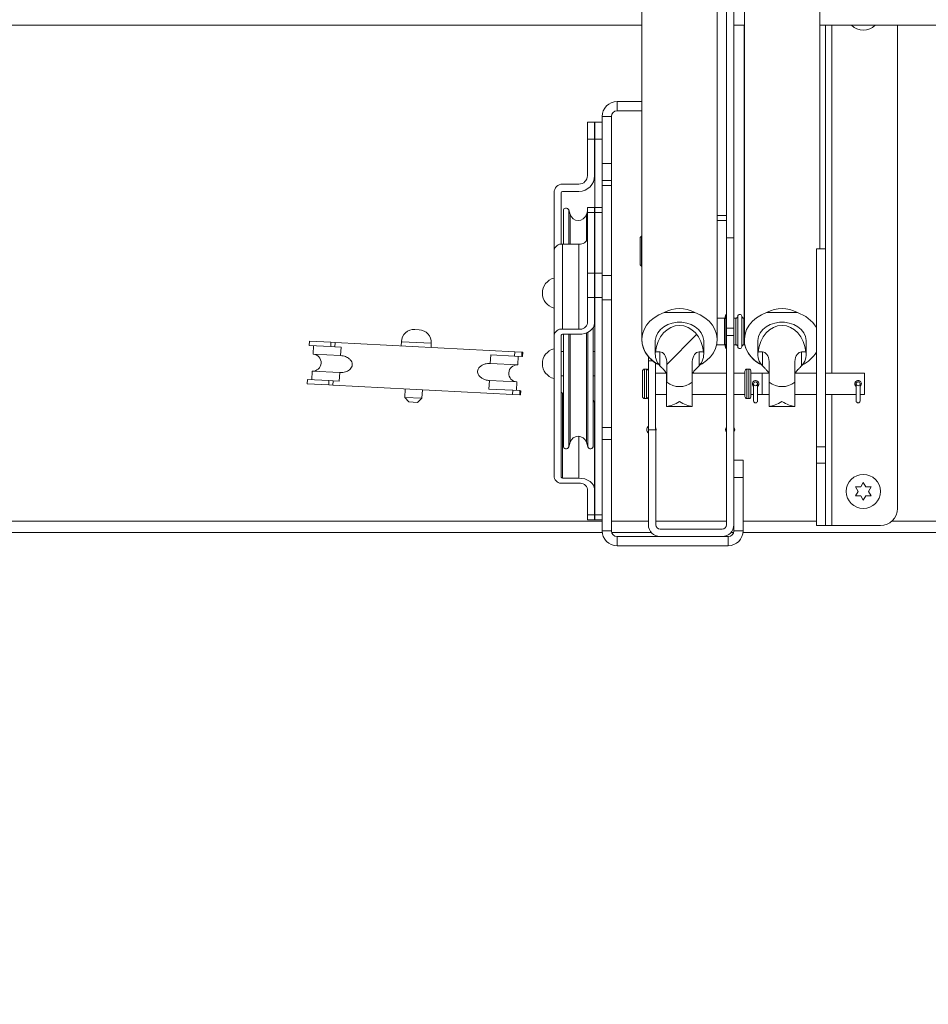
# Model space of a CAD drawing. Units: inches. Extents: x 5 to 433, y -46 to 336.
# Drawn here: x 113 to 126, y 155 to 170 of the extents above; entities that cross this region are included whole.
import ezdxf

# ---------------------------------------------------------------- set-up
doc = ezdxf.new("R2010")
doc.units = ezdxf.units.IN
doc.header["$MEASUREMENT"] = 0
doc.layers.add('FORMAT', color=7, linetype='Continuous')
doc.styles.add('SLDTEXTSTYLE0', font='TXT', dxfattribs={"width": 0.605})
doc.dimstyles.new('SLDDIMSTYLE2', dxfattribs={"dimtxt": 3.235677, "dimasz": 3.235677, "dimexe": 0, "dimexo": 0.0625, "dimgap": 0.808919, "dimtad": 0, "dimdec": 0, "dimrnd": 1e-09, "dimzin": 12, "dimdsep": 46, "dimtxsty": 'SLDTEXTSTYLE0', "dimsah": 1, "dimcen": 0.09, "dimadec": 0, "dimazin": 3, "dimtfac": 1, "dimtdec": 0, "dimtofl": 0, "dimtmove": 0, "dimatfit": 3, "dimfxl": 1, "dimfrac": 2, "dimtolj": 1, "dimtzin": 12, "dimarcsym": 0})

# ---------------------------------------------------------------- blocks, each defined once
blk = doc.blocks.new('_D_4')
at = {"layer": 'FORMAT', "color": 7, "ltscale": 40}
for p, q in [((74.881, 158.449), (74.881, 139.568)), ((170.881, 158.449), (170.881, 139.568)), ((74.881, 143.568), (117.77, 143.568)), ((170.881, 143.568), (127.992, 143.568))]:
    blk.add_line(p, q, dxfattribs=at)
for points in [[(74.881, 143.568), (78.117, 143.071), (78.117, 144.066)], [(170.881, 143.568), (167.646, 144.066), (167.646, 143.071)]]:
    blk.add_solid(points, dxfattribs=at)
at = {"layer": 'FORMAT', "color": 7, "ltscale": 40, "insert": (126.52, 145.381, 0.759), "char_height": 3.333, "attachment_point": 1, "style": 'SLDTEXTSTYLE0'}
blk.add_mtext('"', dxfattribs=at)

msp = doc.modelspace()

# ---------------------------------------------------------------- hatches: boundary and pattern name
at = {"linetype": 'Continuous', "lineweight": 0, "ltscale": 40}
h = msp.add_hatch(dxfattribs=at)
h.set_pattern_fill('ANSI31', scale=40, style=0)
h.paths.add_polyline_path([(123.3022686, 166.5987799), (123.3022686, 173.2270716), (123.1938686, 173.2270716), (123.1938686, 166.5987799)], flags=0)
h = msp.add_hatch(dxfattribs=at)
h.set_pattern_fill('ANSI31', scale=40, style=0)
h.paths.add_polyline_path([(124.6408686, 166.4385206), (124.5088686, 166.4385206), (124.5088686, 163.5375699), (124.6408686, 163.5375699)], flags=0)
h = msp.add_hatch(dxfattribs=at)
h.set_pattern_fill('ANSI31', scale=40, style=0)
edge = h.paths.add_edge_path(flags=0)
edge.add_line((122.2818376, 165.5034252), (122.7313995, 165.5034252))
edge.add_ellipse((122.5066186, 164.867767), major_axis=(0, -0.6961817), ratio=0.7917202091, start_angle=155.93223581, end_angle=204.06776419)
h = msp.add_hatch(dxfattribs=at)
h.set_pattern_fill('ANSI31', scale=40, style=0)
edge = h.paths.add_edge_path(flags=0)
edge.add_line((123.7818376, 165.5034252), (124.2313995, 165.5034252))
edge.add_ellipse((124.0066186, 164.867767), major_axis=(0, -0.6961817), ratio=0.7917202091, start_angle=155.93223581, end_angle=204.06776419)
h = msp.add_hatch(dxfattribs=at)
h.set_pattern_fill('ANSI31', scale=40, style=0)
edge = h.paths.add_edge_path(flags=0)
edge.add_line((122.7929931, 164.929571), (122.8575544, 164.929571))
edge.add_ellipse((122.5066186, 164.867767), major_axis=(0, 0.4475454), ratio=0.7917202091, start_angle=277.93766363, end_angle=442.06233637)
edge.add_line((122.1556827, 164.929571), (122.220244, 164.929571))
edge.add_ellipse((122.220244, 164.7658738), major_axis=(0, -0.1636972), ratio=0.6108838764, start_angle=98.60411172, end_angle=180, ccw=False)
edge.add_line((122.3191186, 164.7903639), (122.3191186, 164.4880167))
edge.add_ellipse((122.5066186, 164.867767), major_axis=(0, 0.4475454), ratio=0.7917202091, start_angle=148.05083287, end_angle=211.94916713)
edge.add_line((122.6941186, 164.4880167), (122.6941186, 164.7903639))
edge.add_ellipse((122.7929931, 164.7658738), major_axis=(0, -0.1636972), ratio=0.6108838764, start_angle=180, end_angle=261.39588828, ccw=False)
h = msp.add_hatch(dxfattribs=at)
h.set_pattern_fill('ANSI31', scale=40, style=0)
edge = h.paths.add_edge_path(flags=0)
edge.add_line((124.2929931, 164.929571), (124.3575544, 164.929571))
edge.add_ellipse((124.0066186, 164.867767), major_axis=(0, 0.4475454), ratio=0.7917202091, start_angle=277.93766363, end_angle=442.06233637)
edge.add_line((123.6556827, 164.929571), (123.720244, 164.929571))
edge.add_ellipse((123.720244, 164.7658738), major_axis=(0, -0.1636972), ratio=0.6108838764, start_angle=98.60411172, end_angle=180, ccw=False)
edge.add_line((123.8191186, 164.7903639), (123.8191186, 164.4880167))
edge.add_ellipse((124.0066186, 164.867767), major_axis=(0, 0.4475454), ratio=0.7917202091, start_angle=148.05083287, end_angle=211.94916713)
edge.add_line((124.1941186, 164.4880167), (124.1941186, 164.7903639))
edge.add_ellipse((124.2929931, 164.7658738), major_axis=(0, -0.1636972), ratio=0.6108838764, start_angle=180, end_angle=261.39588828, ccw=False)
h = msp.add_hatch(dxfattribs=at)
h.set_pattern_fill('ANSI31', scale=40, style=0)
edge = h.paths.add_edge_path(flags=0)
edge.add_line((122.1603686, 163.7899716), (122.0519686, 163.7899716))
edge.add_line((122.0519686, 163.7899716), (122.0519686, 162.3984716))
edge.add_arc((122.2233686, 162.3984716), 0.1714, 180, 270)
edge.add_line((122.2233686, 162.2270716), (123.1308686, 162.2270716))
edge.add_arc((123.1308686, 162.3984716), 0.1714, 270, 360)
edge.add_line((123.3022686, 162.3984716), (123.3022686, 165.1680547))
edge.add_line((123.3022686, 165.1680547), (123.1938686, 165.1680547))
edge.add_line((123.1938686, 165.1680547), (123.1938686, 162.3984716))
edge.add_arc((123.1308686, 162.3984716), 0.063, 270, 360, ccw=False)
edge.add_line((123.1308686, 162.3354716), (122.2233686, 162.3354716))
edge.add_arc((122.2233686, 162.3984716), 0.063, 180, 270, ccw=False)
edge.add_line((122.1603686, 162.3984716), (122.1603686, 163.7899716))
h = msp.add_hatch(dxfattribs=at)
h.set_pattern_fill('ANSI32', scale=40, style=0)
edge = h.paths.add_edge_path(flags=0)
edge.add_line((120.0944572, 164.8664558), (120.0977282, 164.9288701))
edge.add_line((120.0977282, 164.9288701), (117.4689045, 165.0666409))
edge.add_line((117.4689045, 165.0666409), (117.4656335, 165.0042266))
edge.add_line((117.4656335, 165.0042266), (117.5539914, 164.9995959))
edge.add_line((117.5539914, 164.9995959), (117.5474494, 164.8747673))
edge.add_spline(control_points=[(117.5474494, 164.8747673), (117.5482994, 164.8747227), (117.5491491, 164.8746735), (117.5499986, 164.8746197), (117.5741339, 164.8730909), (117.5983297, 164.8678062), (117.6208424, 164.8589728), (117.6401844, 164.8513836), (117.6587832, 164.8409818), (117.6747652, 164.8277047), (117.6856725, 164.8186434), (117.6955725, 164.8080273), (117.7032369, 164.796097), (117.7091745, 164.7868548), (117.7138649, 164.7765998), (117.7165371, 164.7659447), (117.7192272, 164.7552182), (117.7198788, 164.7437551), (117.7182708, 164.732814), (117.7168836, 164.7233749), (117.713818, 164.7140796), (117.7095139, 164.7055651), (117.7041633, 164.6949803), (117.6967988, 164.6853025), (117.6884093, 164.6769189), (117.6733481, 164.6618683), (117.6545096, 164.6503094), (117.634876, 164.6420705), (117.6119836, 164.6324642), (117.5870822, 164.6269334), (117.5623096, 164.625302), (117.5530148, 164.6246899), (117.5436676, 164.6246224), (117.5343654, 164.6251099)], knot_values=[0.0157769158, 0.0157769158, 0.0157769158, 0.0157769158, 0.0158408161, 0.0158408161, 0.0158408161, 0.0176765976, 0.0176765976, 0.0176765976, 0.0192526006, 0.0192526006, 0.0192526006, 0.0203242287, 0.0203242287, 0.0203242287, 0.0211535259, 0.0211535259, 0.0211535259, 0.0219920187, 0.0219920187, 0.0219920187, 0.0227110035, 0.0227110035, 0.0227110035, 0.0236062542, 0.0236062542, 0.0236062542, 0.0252287225, 0.0252287225, 0.0252287225, 0.0271172961, 0.0271172961, 0.0271172961, 0.0278222632, 0.0278222632, 0.0278222632, 0.0278222632], weights=[1, 1, 1, 1, 1, 1, 1, 1, 1, 1, 1, 1, 1, 1, 1, 1, 1, 1, 1, 1, 1, 1, 1, 1, 1, 1, 1, 1, 1, 1, 1, 1, 1, 1], degree=3, periodic=0)
edge.add_line((117.5343654, 164.6251099), (117.5278234, 164.5002812))
edge.add_line((117.5278234, 164.5002812), (117.4394655, 164.5049118))
edge.add_line((117.4394655, 164.5049118), (117.4361945, 164.4424975))
edge.add_line((117.4361945, 164.4424975), (120.0650183, 164.3047267))
edge.add_line((120.0650183, 164.3047267), (120.0682893, 164.367141))
edge.add_line((120.0682893, 164.367141), (119.7178256, 164.385508))
edge.add_line((119.7178256, 164.385508), (119.7243676, 164.5103367))
edge.add_spline(control_points=[(119.7243676, 164.5103367), (119.7154573, 164.5108037), (119.7065597, 164.5117814), (119.6977591, 164.5132516), (119.6723466, 164.5174969), (119.6471951, 164.5259386), (119.6247135, 164.5385239), (119.6095447, 164.5470155), (119.5952471, 164.5576029), (119.5833271, 164.5702564), (119.5746079, 164.5795122), (119.5670012, 164.5900977), (119.5615876, 164.6016037), (119.5572575, 164.6108067), (119.5542697, 164.6208192), (119.5531612, 164.6309294), (119.5520482, 164.64108), (119.5528351, 164.6516018), (119.5554211, 164.6614804), (119.5578064, 164.6705922), (119.5617398, 164.6793854), (119.5667216, 164.6873789), (119.5737861, 164.6987142), (119.583108, 164.7087713), (119.5934262, 164.7172525), (119.608118, 164.7293287), (119.6252526, 164.7386715), (119.6430144, 164.7454686), (119.6666738, 164.7545227), (119.6922518, 164.7593895), (119.7175716, 164.7601958), (119.7241952, 164.7604068), (119.7308337, 164.7603409), (119.7374516, 164.7599941)], knot_values=[0.0047048726, 0.0047048726, 0.0047048726, 0.0047048726, 0.0053818966, 0.0053818966, 0.0053818966, 0.0073523582, 0.0073523582, 0.0073523582, 0.0086746772, 0.0086746772, 0.0086746772, 0.0096401285, 0.0096401285, 0.0096401285, 0.010411499, 0.010411499, 0.010411499, 0.0111876832, 0.0111876832, 0.0111876832, 0.0119003572, 0.0119003572, 0.0119003572, 0.0129152336, 0.0129152336, 0.0129152336, 0.0143643811, 0.0143643811, 0.0143643811, 0.0163005571, 0.0163005571, 0.0163005571, 0.0168034389, 0.0168034389, 0.0168034389, 0.0168034389], weights=[1, 1, 1, 1, 1, 1, 1, 1, 1, 1, 1, 1, 1, 1, 1, 1, 1, 1, 1, 1, 1, 1, 1, 1, 1, 1, 1, 1, 1, 1, 1, 1, 1, 1], degree=3, periodic=0)
edge.add_line((119.7374516, 164.7599941), (119.7439936, 164.8848228))
edge.add_line((119.7439936, 164.8848228), (120.0944572, 164.8664558))
h = msp.add_hatch(dxfattribs=at)
h.set_pattern_fill('ANSI31', scale=40, style=0)
edge = h.paths.add_edge_path(flags=0)
edge.add_arc((123.6202186, 164.4609716), 0.0285, 0, 360)
h = msp.add_hatch(dxfattribs=at)
h.set_pattern_fill('ANSI31', scale=40, style=0)
edge = h.paths.add_edge_path(flags=0)
edge.add_arc((125.1202186, 164.4609716), 0.0285, 0, 360)
h = msp.add_hatch(dxfattribs=at)
h.set_pattern_fill('ANSI31', scale=40, style=0)
h.paths.add_polyline_path([(124.5088686, 162.3870216), (124.6408686, 162.3870216), (124.6408686, 163.3012734), (124.5088686, 163.3012734)], flags=0)

# ---------------------------------------------------------------- linework, layer by layer
at = {"color": 7, "linetype": 'Continuous', "lineweight": 15, "ltscale": 40}
for p, q in [((121.9554375, 173.8046412), (121.9554375, 165.1049813)), ((123.0577997, 165.1049813), (123.0577997, 173.8046412)), ((123.4554375, 173.8046412), (123.4554375, 165.1049813)), ((124.5577997, 166.4385206), (124.5577997, 173.8046412)), ((123.1938686, 173.2270716), (123.1938686, 166.5987799)), ((123.3022686, 173.2270716), (123.3022686, 166.5987799)), ((123.0588686, 166.925295), (123.0588686, 170.2472026)), ((121.9554375, 169.7083216), (88.3813686, 169.7083216)), ((121.9549375, 169.7083216), (121.9549375, 168.5920716)), ((123.0588686, 169.7083216), (123.0577997, 169.7083216)), ((123.4554375, 169.7083216), (123.3022686, 169.7083216)), ((123.4549375, 169.7083216), (123.4549375, 165.4220716)), ((170.8813686, 169.7083216), (124.5577997, 169.7083216)), ((124.6408686, 169.7083216), (124.6408686, 166.4385206)), ((125.6963686, 169.7083216), (125.6963686, 162.6370216)), ((121.5937686, 168.4570716), (121.5937686, 168.5920716)), ((121.5937686, 168.5920716), (121.9554375, 168.5920716)), ((121.5937686, 168.4570716), (121.9554375, 168.4570716)), ((121.9549375, 168.4570716), (121.9549375, 166.6219504)), ((121.1597686, 168.0392716), (121.1597686, 168.2892716)), ((121.1597686, 168.2892716), (121.2647686, 168.2892716)), ((121.2647686, 168.2892716), (121.2647686, 168.0392716)), ((121.2697686, 168.2892716), (121.3747686, 168.2892716)), ((121.2697686, 168.0392716), (121.2697686, 168.2892716)), ((121.5097686, 168.3730716), (121.3747686, 168.3730716)), ((121.3747686, 168.3730716), (121.3747686, 167.6855216)), ((121.5097686, 168.3730716), (121.5097686, 167.6855216)), ((121.1597686, 168.0392716), (121.1597686, 167.5080216)), ((121.2647686, 168.0392716), (121.1597686, 168.0392716)), ((121.2647686, 168.0392716), (121.2647686, 167.5080216)), ((121.3747686, 168.0392716), (121.2697686, 168.0392716)), ((121.2697686, 167.0427527), (121.2697686, 168.0392716)), ((121.3747686, 167.6855216), (121.5097686, 167.6855216)), ((121.3747686, 167.4355216), (121.3747686, 167.6855216)), ((121.5097686, 167.6855216), (121.5097686, 167.4355216)), ((121.3747686, 167.4355216), (121.5097686, 167.4355216)), ((121.3747686, 167.3622983), (121.3747686, 167.4355216)), ((121.5097686, 167.4355216), (121.5097686, 167.3622983)), ((121.0347686, 167.3830216), (120.7957686, 167.3830216)), ((121.0347686, 167.2780216), (120.7957686, 167.2780216)), ((121.5097686, 167.3622983), (121.3747686, 167.3622983)), ((121.3747686, 166.0461187), (121.3747686, 167.3622983)), ((121.5097686, 166.0461187), (121.5097686, 167.3622983)), ((120.6707686, 167.2580216), (120.6707686, 166.4171023)), ((120.7757686, 167.2580216), (120.7757686, 166.5043519)), ((120.8070186, 166.5054906), (120.8070186, 166.9942716)), ((120.9066686, 166.9388218), (120.8851306, 167.0064156)), ((121.1597686, 166.9855832), (121.1448685, 166.9388218)), ((121.2647686, 167.0427527), (121.1597686, 167.0427527)), ((121.1597686, 166.9695294), (121.1597686, 167.0427527)), ((121.2647686, 167.0427527), (121.2647686, 166.9695294)), ((121.3747686, 167.0427527), (121.2697686, 167.0427527)), ((121.2697686, 166.9695294), (121.2697686, 167.0427527)), ((121.2647686, 166.9695294), (121.1597686, 166.9695294)), ((121.1597686, 166.9695294), (121.1597686, 166.0785749)), ((121.2647686, 166.9695294), (121.2647686, 166.0785749)), ((121.3747686, 166.9695294), (121.2697686, 166.9695294)), ((121.2697686, 166.9695294), (121.2697686, 166.0785749)), ((123.0588686, 166.925295), (123.1938686, 166.925295)), ((123.0588686, 166.8520716), (123.0588686, 166.925295)), ((123.1938686, 166.8520716), (123.0588686, 166.8520716)), ((121.9488686, 166.6219504), (121.9288686, 166.6019504)), ((121.9488686, 166.6217546), (121.9288686, 166.6017546)), ((121.9288686, 166.6017546), (121.9288686, 166.6019504)), ((121.9288686, 166.4017546), (121.9288686, 166.6017546)), ((121.9554375, 166.6219504), (121.9488686, 166.6219504)), ((121.9488686, 166.6219504), (121.9488686, 166.6217546)), ((121.9554375, 166.6217546), (121.9488686, 166.6217546)), ((121.9488686, 166.6217546), (121.9488686, 166.4017546)), ((123.3022686, 166.5987799), (123.1938686, 166.5987799)), ((123.1938686, 166.5987799), (123.1938686, 165.2770716)), ((123.3022686, 166.5987799), (123.3022686, 165.2770716)), ((120.6707686, 166.4171023), (120.6707686, 165.1725943)), ((121.0347686, 166.5054906), (120.7957686, 166.5054906)), ((120.7957686, 166.5054906), (120.7957686, 165.2609827)), ((121.0347686, 166.5054906), (121.0347686, 165.2609827)), ((124.5088686, 163.5375699), (124.5088686, 166.4385206)), ((124.5088686, 166.4385206), (124.6408686, 166.4385206)), ((124.6408686, 163.5375699), (124.6408686, 166.4385206)), ((121.9288686, 166.2017546), (121.9288686, 166.4017546)), ((121.9488686, 166.4017546), (121.9488686, 166.1817546)), ((121.9288686, 166.2017546), (121.9488686, 166.1817546)), ((121.9488686, 166.1817546), (121.9554375, 166.1817546)), ((121.9549375, 166.1817546), (121.9549375, 165.1049813)), ((121.1597686, 166.0785749), (121.2647686, 166.0785749)), ((121.1597686, 165.7250215), (121.1597686, 166.0785749)), ((121.2647686, 166.0785749), (121.2647686, 165.7250215)), ((121.2697686, 166.0785749), (121.3747686, 166.0785749)), ((121.2697686, 165.7250215), (121.2697686, 166.0785749)), ((121.3747686, 165.6925653), (121.3747686, 166.0461187)), ((121.3747686, 166.0461187), (121.5097686, 166.0461187)), ((121.5097686, 166.0461187), (121.5097686, 165.6925653)), ((121.2697686, 165.9692716), (121.2647686, 165.9692716)), ((121.2647686, 165.7250215), (121.1597686, 165.7250215)), ((121.1597686, 165.7250215), (121.1597686, 165.349371)), ((121.2647686, 165.7250215), (121.2647686, 165.349371)), ((121.3747686, 165.7250215), (121.2697686, 165.7250215)), ((121.2697686, 162.543041), (121.2697686, 165.7250215)), ((121.5097686, 165.6925653), (121.3747686, 165.6925653)), ((121.3747686, 163.821245), (121.3747686, 165.6925653)), ((121.5097686, 163.821245), (121.5097686, 165.6925653)), ((121.2647686, 165.6092716), (121.2697686, 165.6092716)), ((122.7313995, 165.5034252), (122.2818376, 165.5034252)), ((123.1638686, 165.4208216), (123.0577997, 165.4208216)), ((123.1836553, 165.4770716), (123.1638686, 165.4032264)), ((123.1638686, 165.0333216), (123.1638686, 165.4208216)), ((123.1938686, 165.4770716), (123.1836553, 165.4770716)), ((123.1836553, 165.050295), (123.1836553, 165.4770716)), ((123.3290375, 165.4220716), (123.3022686, 165.4220716)), ((123.4554375, 165.4220716), (123.4486996, 165.4220716)), ((124.2313995, 165.5034252), (123.7818376, 165.5034252)), ((118.6341403, 165.2559166), (118.6965547, 165.2526456)), ((121.0347686, 165.2609827), (120.7957686, 165.2609827)), ((121.2445186, 163.5512852), (121.2445186, 165.2826442)), ((123.3022686, 165.2770716), (123.1938686, 165.2770716)), ((123.1938686, 165.2770716), (123.1938686, 165.1680547)), ((123.3022686, 165.2770716), (123.3022686, 165.1680547)), ((120.6707686, 165.1725943), (120.6707686, 163.0954682)), ((120.7757686, 165.1725943), (120.7757686, 163.0954682)), ((121.0347686, 165.1867365), (120.7957686, 165.1867365)), ((120.8070186, 163.5512852), (120.8070186, 165.1867365)), ((123.1938686, 165.1680547), (123.1938686, 162.3984716)), ((123.1938686, 165.1680547), (123.3022686, 165.1680547)), ((123.3022686, 165.1680547), (123.3022686, 162.3984716)), ((117.0919048, 165.0863987), (117.0886338, 165.0239843)), ((117.0886338, 165.0239843), (117.4040674, 165.0074531)), ((117.0919048, 165.0863987), (117.4073384, 165.0698675)), ((117.1510482, 165.0207133), (117.1445062, 164.8958846)), ((117.4073384, 165.0698675), (117.4040674, 165.0074531)), ((117.4040674, 165.0074531), (117.4656335, 165.0042266)), ((117.4073384, 165.0698675), (117.4689045, 165.0666409)), ((117.4656335, 165.0042266), (117.4689045, 165.0666409)), ((117.5539914, 164.9995959), (117.4656335, 165.0042266)), ((120.0977282, 164.9288701), (117.4689045, 165.0666409)), ((117.5474494, 164.8747673), (117.5539914, 164.9995959)), ((118.4370843, 165.0784866), (118.4338133, 165.0160722)), ((118.8707137, 164.9931752), (118.8739847, 165.0555896)), ((122.1522879, 165.0832353), (122.1522879, 164.8908309)), ((122.8609493, 164.8908309), (122.8609493, 165.0832353)), ((123.0503173, 165.0333216), (123.1638686, 165.0333216)), ((123.1638686, 165.0509169), (123.1836553, 164.9770716)), ((123.1836553, 164.9770716), (123.1836553, 165.050295)), ((123.1836553, 164.9770716), (123.1938686, 164.9770716)), ((123.3022686, 165.0320716), (123.3290375, 165.0320716)), ((123.4486996, 165.0320716), (123.463185, 165.0320716)), ((123.6522879, 165.0832353), (123.6522879, 164.8908309)), ((124.3609493, 164.8908309), (124.3609493, 165.0832353)), ((117.5474494, 164.8747673), (117.1445062, 164.8958846)), ((119.7439936, 164.8848228), (119.7374516, 164.7599941)), ((120.0944572, 164.8664558), (119.7439936, 164.8848228)), ((120.0977282, 164.9288701), (120.0944572, 164.8664558)), ((120.0944572, 164.8664558), (120.1974697, 164.8610571)), ((120.0977282, 164.9288701), (120.2007407, 164.9234715)), ((120.1403948, 164.7388767), (120.1469368, 164.8637054)), ((120.2007407, 164.9234715), (120.1974697, 164.8610571)), ((120.1974697, 164.8610571), (120.2093511, 164.8604344)), ((120.2007407, 164.9234715), (120.2126221, 164.9228488)), ((120.2093511, 164.8604344), (120.2126221, 164.9228488)), ((120.8070186, 164.9362852), (120.7757686, 164.9362852)), ((121.2697686, 164.9362852), (121.2445186, 164.9362852)), ((122.0519686, 164.7989716), (122.0519686, 164.8577054)), ((122.1556827, 164.929571), (122.220244, 164.929571)), ((122.220244, 164.929571), (122.220244, 164.725629)), ((122.7929931, 164.929571), (122.8575544, 164.929571)), ((122.7929931, 164.929571), (122.7929931, 164.725629)), ((123.6556827, 164.929571), (123.720244, 164.929571)), ((123.720244, 164.929571), (123.720244, 164.725629)), ((124.2929931, 164.929571), (124.3575544, 164.929571)), ((124.2929931, 164.929571), (124.2929931, 164.725629)), ((120.1403948, 164.7388767), (119.7374516, 164.7599941)), ((122.1131698, 164.7989716), (122.0519686, 164.7989716)), ((122.0519686, 164.7989716), (122.0519686, 163.7899716)), ((122.1569686, 164.7673195), (122.1569686, 163.7899716)), ((122.219744, 164.725629), (122.2097819, 164.7370356)), ((122.3191186, 164.7903639), (122.3191186, 164.4880167)), ((122.6941186, 164.7903639), (122.6941186, 164.4880167)), ((123.719744, 164.725629), (123.7097819, 164.7370356)), ((123.8191186, 164.7903639), (123.8191186, 164.4880167)), ((124.1941186, 164.7903639), (124.1941186, 164.4880167)), ((117.1314222, 164.6462272), (117.1248802, 164.5213985)), ((117.1314222, 164.6462272), (117.5343654, 164.6251099)), ((117.5278234, 164.5002812), (117.5343654, 164.6251099)), ((120.7757686, 164.5762852), (120.8070186, 164.5762852)), ((121.2445186, 164.5762852), (121.2697686, 164.5762852)), ((121.9639686, 164.6459716), (121.9639686, 164.4609716)), ((122.0219686, 164.6759716), (121.9939686, 164.6759716)), ((122.3125463, 164.6159716), (122.1569686, 164.6159716)), ((122.3186186, 164.6008464), (122.3186186, 164.1293955)), ((123.1938686, 164.6159716), (122.7001908, 164.6159716)), ((123.4639686, 164.6159716), (123.3022686, 164.6159716)), ((123.4639686, 164.6459716), (123.4639686, 164.4609716)), ((123.5219686, 164.6759716), (123.4939686, 164.6759716)), ((123.5519686, 164.6459716), (123.5519686, 164.4609716)), ((123.8125463, 164.6159716), (123.5519686, 164.6159716)), ((123.7139686, 164.6159716), (123.5519686, 164.6159716)), ((123.7139686, 164.6159716), (123.7139686, 164.4609716)), ((123.8186186, 164.6008464), (123.8186186, 164.1293955)), ((124.5088686, 164.6159716), (124.2001908, 164.6159716)), ((125.2139686, 164.6159716), (124.6408686, 164.6159716)), ((125.2139686, 164.6159716), (125.2139686, 164.4609716)), ((117.0624659, 164.5246695), (117.0591949, 164.4622552)), ((117.0591949, 164.4622552), (117.3746284, 164.445724)), ((117.0624659, 164.5246695), (117.3778994, 164.5081384)), ((117.3746284, 164.445724), (117.3778994, 164.5081384)), ((117.3746284, 164.445724), (117.4361945, 164.4424975)), ((117.3778994, 164.5081384), (117.4394655, 164.5049118)), ((117.4394655, 164.5049118), (117.4361945, 164.4424975)), ((117.4361945, 164.4424975), (120.0650183, 164.3047267)), ((117.4394655, 164.5049118), (117.5278234, 164.5002812)), ((119.7243676, 164.5103367), (119.7178256, 164.385508)), ((119.7243676, 164.5103367), (120.1273108, 164.4892194)), ((120.1207688, 164.3643907), (120.1273108, 164.4892194)), ((121.9639686, 164.4609716), (121.9639686, 164.2759716)), ((122.6936186, 164.4876236), (122.6936186, 164.1293955)), ((123.4639686, 164.4609716), (123.4639686, 164.2759716)), ((123.5519686, 164.4609716), (123.5519686, 164.2759716)), ((123.5917186, 164.4609716), (123.5917186, 164.2109716)), ((123.6487186, 164.2109716), (123.6487186, 164.4609716)), ((123.7139686, 164.4609716), (123.7139686, 164.3059716)), ((124.1936186, 164.4876236), (124.1936186, 164.1293955)), ((125.0917186, 164.4609716), (125.0917186, 164.2109716)), ((125.1487186, 164.2109716), (125.1487186, 164.4609716)), ((125.2139686, 164.4609716), (125.2139686, 164.3059716)), ((118.4947248, 164.3870223), (118.4881828, 164.2621936)), ((118.4881828, 164.2621936), (118.5473262, 164.1965082)), ((118.4881828, 164.2621936), (118.7378402, 164.2491096)), ((118.6721549, 164.1899662), (118.7378402, 164.2491096)), ((118.7378402, 164.2491096), (118.7443822, 164.3739383)), ((119.7178256, 164.385508), (120.0682893, 164.367141)), ((120.0650183, 164.3047267), (120.0682893, 164.367141)), ((120.0650183, 164.3047267), (120.1680307, 164.299328)), ((120.0682893, 164.367141), (120.1713017, 164.3617424)), ((120.1680307, 164.299328), (120.1713017, 164.3617424)), ((120.1680307, 164.299328), (120.1799122, 164.2987053)), ((120.1713017, 164.3617424), (120.1831832, 164.3611197)), ((120.1799122, 164.2987053), (120.1831832, 164.3611197)), ((120.7957686, 164.325834), (120.7957686, 163.081326)), ((120.7957686, 164.325834), (120.8070186, 164.325834)), ((121.9939686, 164.2459716), (122.0219686, 164.2459716)), ((122.1569686, 164.3059716), (122.3186186, 164.3059716)), ((122.6936186, 164.3059716), (123.1938686, 164.3059716)), ((123.3022686, 164.3059716), (123.4639686, 164.3059716)), ((123.4939686, 164.2459716), (123.5219686, 164.2459716)), ((123.5519686, 164.3059716), (123.5917186, 164.3059716)), ((123.5519686, 164.3059716), (123.5917186, 164.3059716)), ((123.6487186, 164.3059716), (123.8186186, 164.3059716)), ((123.6487186, 164.3059716), (123.7139686, 164.3059716)), ((124.1936186, 164.3059716), (124.5088686, 164.3059716)), ((124.6408686, 164.3059716), (125.0917186, 164.3059716)), ((125.1487186, 164.3059716), (125.2139686, 164.3059716)), ((118.6721549, 164.1899662), (118.5473262, 164.1965082)), ((121.2647686, 164.1631994), (121.2647686, 162.9186915)), ((122.3186186, 164.1276409), (122.3186186, 164.1293955)), ((122.3186186, 164.1276409), (122.6936186, 164.1276409)), ((122.6936186, 164.1276409), (122.6936186, 164.1293955)), ((123.8186186, 164.1276409), (123.8186186, 164.1293955)), ((123.8186186, 164.1276409), (124.1936186, 164.1276409)), ((124.1936186, 164.1276409), (124.1936186, 164.1293955)), ((121.3747686, 163.821245), (121.5097686, 163.821245)), ((121.3747686, 163.6444683), (121.3747686, 163.821245)), ((121.5097686, 163.821245), (121.5097686, 163.6444683)), ((122.0519686, 162.3984716), (122.0519686, 163.7899716)), ((122.0519686, 163.7899716), (122.1603686, 163.7899716)), ((122.1603686, 162.3984716), (122.1603686, 163.7899716)), ((122.1603686, 163.7685182), (122.1638686, 163.7899716)), ((120.8851306, 163.5391413), (120.9066686, 163.6067351)), ((121.1448685, 163.6067351), (121.1664066, 163.5391413)), ((121.5097686, 163.6444683), (121.3747686, 163.6444683)), ((121.3747686, 162.3110716), (121.3747686, 163.6444683)), ((121.5097686, 162.3110716), (121.5097686, 163.6444683)), ((124.6408686, 163.5375699), (124.5088686, 163.5375699)), ((124.5088686, 163.5375699), (124.5088686, 163.3012734)), ((124.6408686, 163.5375699), (124.6408686, 163.3012734)), ((123.3022686, 163.3420716), (123.4372686, 163.3420716)), ((123.4372686, 163.3420716), (123.4372686, 163.0920716)), ((124.5088686, 162.3870216), (124.5088686, 163.3012734)), ((124.5088686, 163.3012734), (124.6408686, 163.3012734)), ((124.6408686, 162.3870216), (124.6408686, 163.3012734)), ((123.4372686, 163.0920716), (123.3022686, 163.0920716)), ((123.4372686, 163.0920716), (123.4372686, 162.3110716)), ((120.7957686, 163.081326), (121.0347686, 163.081326)), ((120.7957686, 163.0070798), (121.0347686, 163.0070798)), ((125.1213686, 162.8870216), (125.0838686, 162.9519736)), ((125.1588686, 162.9519736), (125.1963686, 163.0169255)), ((125.1963686, 163.0169255), (125.2338686, 162.9519736)), ((125.3088686, 162.9519736), (125.2713686, 162.8870216)), ((121.1597686, 162.9186915), (121.1597686, 162.543041)), ((121.2647686, 162.9186915), (121.2647686, 162.543041)), ((125.0838686, 162.8220697), (125.1213686, 162.8870216)), ((125.1963686, 162.7571178), (125.1588686, 162.8220697)), ((125.2338686, 162.8220697), (125.1963686, 162.7571178)), ((125.2713686, 162.8870216), (125.3088686, 162.8220697)), ((121.1597686, 162.543041), (121.2647686, 162.543041)), ((121.1597686, 162.4698177), (121.1597686, 162.543041)), ((121.2647686, 162.543041), (121.2647686, 162.4698177)), ((121.2697686, 162.543041), (121.3747686, 162.543041)), ((121.2697686, 162.4698177), (121.2697686, 162.543041)), ((121.1597686, 162.4698177), (121.2647686, 162.4698177)), ((121.2697686, 162.4698177), (121.3747686, 162.4698177)), ((123.3022686, 162.3984716), (123.3022686, 162.3110716)), ((124.6408686, 162.3870216), (124.5088686, 162.3870216)), ((124.6408686, 162.3870216), (124.7368686, 162.3870216)), ((125.4463686, 162.3870216), (124.7368686, 162.3870216)), ((121.3761153, 162.2868216), (77.4482202, 162.2868216)), ((121.5097686, 162.3110716), (121.3747686, 162.3110716)), ((122.0933215, 162.2868216), (121.5133451, 162.2868216)), ((123.1308686, 162.3354716), (122.2233686, 162.3354716)), ((123.298692, 162.2868216), (123.2609156, 162.2868216)), ((123.3022686, 162.3110716), (123.4372686, 162.3110716)), ((170.8813686, 162.2868216), (123.4359218, 162.2868216)), ((121.5937686, 162.2270716), (121.5937686, 162.0920716)), ((122.2233686, 162.2270716), (121.5937686, 162.2270716)), ((123.2182686, 162.0920716), (121.5937686, 162.0920716)), ((123.1308686, 162.2270716), (122.2233686, 162.2270716)), ((123.2182686, 162.2270716), (123.1308686, 162.2270716)), ((123.2182686, 162.0920716), (123.2182686, 162.2270716))]:
    msp.add_line(p, q, dxfattribs=at)
at = {"color": 8, "linetype": 'Continuous', "lineweight": 15, "ltscale": 40}
for p, q in [((124.7368686, 164.6159716), (124.7368686, 169.7083216)), ((120.8851306, 166.5054906), (120.8851306, 167.0064156)), ((120.9066686, 166.5054906), (120.9066686, 166.9388218)), ((121.1448685, 166.5520281), (121.1448685, 166.9388218)), ((123.3290375, 165.0891858), (123.3290375, 165.4220716)), ((123.3589531, 165.4498216), (123.3589531, 165.0043216)), ((123.4187841, 165.0695636), (123.4187841, 165.4498216)), ((123.4486996, 165.4220716), (123.4486996, 165.0891858)), ((120.8851306, 163.5391413), (120.8851306, 165.1867365)), ((120.9066686, 163.6067351), (120.9066686, 165.1867365)), ((121.1448685, 163.6067351), (121.1448685, 165.206581)), ((121.1664066, 163.5391413), (121.1664066, 165.2160079)), ((118.4445278, 165.0780965), (118.4370843, 165.0784866)), ((118.8739847, 165.0555896), (118.4445278, 165.0780965)), ((123.3290375, 165.0320716), (123.3290375, 165.0891858)), ((123.4187841, 165.0043216), (123.4187841, 165.0695636)), ((123.4486996, 165.0891858), (123.4486996, 165.0320716)), ((121.9939686, 164.6759716), (121.9939686, 164.4609716)), ((122.0219686, 164.6759716), (122.0219686, 164.4609716)), ((123.4939686, 164.6759716), (123.4939686, 164.4609716)), ((123.5219686, 164.6759716), (123.5219686, 164.4609716)), ((121.9939686, 164.4609716), (121.9939686, 164.2459716)), ((122.0219686, 164.4609716), (122.0219686, 164.2459716)), ((123.4939686, 164.4609716), (123.4939686, 164.2459716)), ((123.5219686, 164.4609716), (123.5219686, 164.2459716)), ((124.7368686, 162.3870216), (124.7368686, 164.3059716)), ((121.0347686, 163.6934608), (121.0347686, 163.081326)), ((77.4482202, 162.4493216), (121.3747686, 162.4493216)), ((121.5097686, 162.4493216), (122.0519686, 162.4493216)), ((122.1603686, 162.4493216), (123.1938686, 162.4493216)), ((123.4372686, 162.4493216), (124.5088686, 162.4493216)), ((125.611501, 162.4493216), (170.8813686, 162.4493216))]:
    msp.add_line(p, q, dxfattribs=at)
at = {"color": 7, "linetype": 'Continuous', "lineweight": 15, "ltscale": 40, "flags": 128}
for points in [[(122.2094228, 164.7374702), (122.1772965, 164.7550557), (122.1110526, 164.8010926), (122.0549249, 164.8549012), (122.0103489, 164.9151053), (121.9784646, 164.9801654), (121.9600874, 165.0484176), (121.9556872, 165.1181163), (121.9653766, 165.1874791), (121.9889078, 165.254732), (122.0256791, 165.3181553), (122.0747499, 165.3761268), (122.1348654, 165.427164), (122.2044881, 165.4699616), (122.2818376, 165.5034252)], [(122.7313995, 165.5034252), (122.808749, 165.4699616), (122.8783717, 165.427164), (122.9384872, 165.3761268), (122.9875581, 165.3181553), (123.0243293, 165.254732), (123.0478605, 165.1874791), (123.0575499, 165.1181163), (123.0531497, 165.0484176), (123.0347725, 164.9801654), (123.0028882, 164.9151053), (122.9583122, 164.8549012), (122.9021846, 164.8010926), (122.8359406, 164.7550557), (122.8020961, 164.7366028)], [(123.7094228, 164.7374702), (123.6772965, 164.7550557), (123.6110526, 164.8010926), (123.5549249, 164.8549012), (123.5103489, 164.9151053), (123.4784646, 164.9801654), (123.4600874, 165.0484176), (123.4556872, 165.1181163), (123.4653766, 165.1874791), (123.4889078, 165.254732), (123.5256791, 165.3181553), (123.5747499, 165.3761268), (123.6348654, 165.427164), (123.7044881, 165.4699616), (123.7818376, 165.5034252)], [(121.2647686, 165.349371), (121.2603492, 165.3176426), (121.2472609, 165.2871335), (121.2260066, 165.2590161), (121.1974031, 165.234371), (121.1625497, 165.2141453), (121.1227857, 165.1991163), (121.0796393, 165.1898614), (121.0347686, 165.1867365)], [(122.1522879, 165.0832353), (122.1527426, 165.097444), (122.1635991, 165.1535511), (122.1884988, 165.2067794), (122.2264224, 165.2549499), (122.2758173, 165.2960903), (122.3346612, 165.3285164), (122.400545, 165.3509007), (122.4707715, 165.3623268), (122.5424656, 165.3623268), (122.6126921, 165.3509007), (122.6785759, 165.3285164), (122.7374198, 165.2960903), (122.7868147, 165.2549499), (122.8247383, 165.2067794), (122.849638, 165.1535511), (122.8604945, 165.097444), (122.8609493, 165.0832353)], [(123.6522879, 165.0832353), (123.6527426, 165.097444), (123.6635991, 165.1535511), (123.6884988, 165.2067794), (123.7264224, 165.2549499), (123.7758173, 165.2960903), (123.8346612, 165.3285164), (123.900545, 165.3509007), (123.9707715, 165.3623268), (124.0424656, 165.3623268), (124.1126921, 165.3509007), (124.1785759, 165.3285164), (124.2374198, 165.2960903), (124.2868147, 165.2549499), (124.3247383, 165.2067794), (124.349638, 165.1535511), (124.3604945, 165.097444), (124.3609493, 165.0832353)], [(122.1638686, 163.7899716), (122.1587304, 163.8158028), (122.1569686, 163.8197019)], [(123.3138686, 163.7899716), (123.3087304, 163.8158028), (123.3022686, 163.827806)], [(123.3022686, 163.7521373), (123.3087304, 163.7641405), (123.3138686, 163.7899716)], [(121.0347686, 163.081326), (121.0796393, 163.078201), (121.1227857, 163.0689462), (121.1625497, 163.0539172), (121.1974031, 163.0336915), (121.2260066, 163.0090464), (121.2472609, 162.980929), (121.2603492, 162.9504199), (121.2647686, 162.9186915)]]:
    msp.add_lwpolyline(points, dxfattribs=at)
at = {"color": 7, "linetype": 'Continuous', "lineweight": 15, "ltscale": 1600}
for centre, radius in [((123.6202186, 164.4609716), 0.0285), ((125.1202186, 164.4609716), 0.0285), ((125.1963686, 162.8870216), 0.25)]:
    msp.add_circle(centre, radius, dxfattribs=at)
for centre, radius, start, end in [((125.1963686, 169.8870216), 0.25, 225.62681083, 314.37318917), ((121.5937686, 168.3730716), 0.219, 90, 180), ((121.5937686, 168.3730716), 0.084, 90, 180), ((121.0347686, 167.5080216), 0.23, 270, 360), ((121.0347686, 167.5080216), 0.125, 270, 0), ((120.7957686, 167.2580216), 0.125, 90, 180), ((120.7957686, 167.2580216), 0.02, 90, 180), ((120.8470186, 166.9942716), 0.04, 17.67389576, 180), ((121.0257686, 166.9767716), 0.125, 197.67389576, 342.32610424), ((121.0503936, 166.615976), 0.1115848, 261.95053302, 348.57824634), ((120.7801436, 166.3950052), 0.1115848, 81.95053302, 168.57824634), ((120.7265084, 165.7892716), 0.2257399, 104.29537957, 255.70462043), ((123.3290375, 165.4520716), 0.03, 270, 355.69877769), ((123.3888686, 165.4475716), 0.03, 4.3012223, 175.6987777), ((123.4486996, 165.4520716), 0.03, 184.30122231, 270), ((124.0787001, 165.0243207), 0.5028501, 31.18935067, 72.32196966), ((118.6243273, 165.0686736), 0.1875, 87, 177), ((120.7801436, 165.1504972), 0.1115848, 81.95053302, 168.57824634), ((121.0503936, 165.3714681), 0.1115848, 261.95053302, 348.57824634), ((118.6867417, 165.0654026), 0.1875, 357, 87), ((120.7932686, 165.1690588), 0.0178536, 81.95053302, 168.57824634), ((120.7265084, 164.7562852), 0.2257399, 104.29537957, 255.70462043), ((122.3879948, 165.1326957), 0.4339432, 183.66176773, 245.75229098), ((123.3290375, 165.0020716), 0.03, 4.30122231, 90), ((123.3888686, 165.0065716), 0.03, 184.3012223, 355.6987777), ((123.4486996, 165.0020716), 0.03, 90, 175.69877769), ((123.8969833, 165.1448111), 0.4486928, 194.55220591, 245.34110936), ((117.1379642, 164.7710559), 0.125, 267, 87), ((122.3913039, 164.8919708), 0.2386024, 170.93324609, 224.19886126), ((122.6219332, 164.8919708), 0.2386024, 315.80113874, 9.06675391), ((123.8913039, 164.8919708), 0.2386024, 170.93324609, 224.19886126), ((124.1219332, 164.8919708), 0.2386024, 315.80113874, 9.06675391), ((124.0915545, 165.1750404), 0.4863694, 295.65073369, 329.09483993), ((120.1338528, 164.6140481), 0.125, 87, 267), ((121.9939686, 164.6459716), 0.03, 90, 180), ((122.0219686, 164.6459716), 0.03, 0, 90), ((123.4939686, 164.6459716), 0.03, 90, 180), ((123.5219686, 164.6459716), 0.03, 0, 90), ((120.7932686, 164.3435116), 0.0178536, 191.42175366, 278.04946698), ((121.9939686, 164.2759716), 0.03, 180, 270), ((122.0219686, 164.2759716), 0.03, 270, 0), ((123.4939686, 164.2759716), 0.03, 180, 270), ((123.5219686, 164.2759716), 0.03, 270, 0), ((121.1386782, 164.1613701), 0.1261036, 0.83118623, 32.9324005), ((123.6202186, 164.2109716), 0.0285, 180, 0), ((125.1202186, 164.2109716), 0.0285, 180, 0), ((122.0963686, 163.7899716), 0.0675, 131.1306129, 228.8693871), ((123.2463686, 163.7899716), 0.0675, 141.05755873, 218.94244127), ((121.0257686, 163.5687852), 0.125, 17.67389576, 162.32610424), ((120.8470186, 163.5512852), 0.04, 180, 342.32610424), ((121.2045186, 163.5512852), 0.04, 197.67389576, 0), ((120.7801436, 163.1175652), 0.1115848, 191.42175366, 278.04946698), ((120.7932686, 163.0990037), 0.0178536, 191.42175366, 278.04946698), ((121.0503936, 162.8965944), 0.1115848, 11.42175366, 98.04946698), ((125.4463686, 162.6370216), 0.25, 270, 0), ((122.2233686, 162.3984716), 0.1714, 180, 270), ((122.2233686, 162.3984716), 0.063, 180, 270), ((123.1308686, 162.3984716), 0.063, 270, 0), ((123.1308686, 162.3984716), 0.1714, 270, 0), ((121.5937686, 162.3110716), 0.219, 180, 270), ((121.5937686, 162.3110716), 0.084, 180, 270), ((123.2182686, 162.3110716), 0.219, 270, 0), ((123.2182686, 162.3110716), 0.084, 270, 0)]:
    msp.add_arc(centre, radius, start, end, dxfattribs=at)
for centre, major_axis, ratio, start_param, end_param in [((122.5066186, 164.867767), (0, -0.6961817), 0.7917202091, 2.721530925, 3.5616543822), ((124.0066186, 164.867767), (0, -0.6961817), 0.7917202091, 2.721530925, 3.5616543822), ((122.5066186, 164.867767), (0, 0.4475454), 0.7917202091, 4.8509273456, 7.7154432687), ((124.0066186, 164.867767), (0, 0.4475454), 0.7917202091, 4.8509273457, 7.7154432687), ((122.220244, 164.7658738), (0, -0.1636972), 0.6108838764, 1.7209664055, 3.1415926536), ((122.7929931, 164.7658738), (0, -0.1636972), 0.6108838764, 3.1415926536, 4.5622189017), ((123.720244, 164.7658738), (0, -0.1636972), 0.6108838764, 1.7209664055, 3.1415926536), ((124.2929931, 164.7658738), (0, -0.1636972), 0.6108838764, 3.1415926536, 4.5622189017), ((122.5066186, 164.867767), (0, 0.4475454), 0.7917202091, 2.5839744939, 3.6992108132), ((124.0066186, 164.867767), (0, 0.4475454), 0.7917202091, 2.5839744939, 3.6992108132), ((122.5061186, 164.4819716), (0.3179991, 0.3179991), 0.4914818633, 3.6979609127, 4.2555790723), ((122.5061186, 164.4819716), (0.3179991, -0.3179991), 0.4914818633, 5.1691988884, 5.7268170481), ((124.0061186, 164.4819716), (0.3179991, 0.3179991), 0.4914818633, 3.6979609127, 4.2555790723), ((124.0061186, 164.4819716), (0.3179991, -0.3179991), 0.4914818633, 5.1691988884, 5.7268170481)]:
    msp.add_ellipse(centre, major_axis=major_axis, ratio=ratio, start_param=start_param, end_param=end_param, dxfattribs=at)
at = {"color": 7, "linetype": 'Continuous', "lineweight": 15, "ltscale": 40}
for points, knots in [([(117.5474494, 164.8747673), (117.5482992, 164.8747196), (117.5732933, 164.8733192), (117.6188571, 164.8633233), (117.6713017, 164.8340186), (117.7031625, 164.7999262), (117.7185759, 164.7664346), (117.7204326, 164.7340136), (117.7100335, 164.702656), (117.6836801, 164.6681179), (117.6329576, 164.6372122), (117.5778456, 164.6244366), (117.5436855, 164.6249656), (117.5343654, 164.6251099)], [0, 0, 0, 0, 0.0053575225, 0.1575803804, 0.2883633003, 0.3776191478, 0.4467643688, 0.5163723522, 0.5764241959, 0.6510783289, 0.7851008716, 0.9413675707, 1, 1, 1, 1]), ([(119.7243676, 164.5103367), (119.7154768, 164.5111187), (119.6809131, 164.5141587), (119.6304765, 164.5316304), (119.5849161, 164.5651956), (119.5609696, 164.5984413), (119.5512733, 164.6307372), (119.5535581, 164.6611777), (119.5672791, 164.691724), (119.5962548, 164.7229275), (119.6477462, 164.750848), (119.6988757, 164.7609844), (119.7308264, 164.7601642), (119.7374516, 164.7599941)], [0, 0, 0, 0, 0.0561442509, 0.2182654049, 0.3276512666, 0.4076649389, 0.4716633522, 0.5359180172, 0.5951850778, 0.6792295085, 0.7988978083, 0.9583002911, 1, 1, 1, 1]), ([(122.220244, 164.725629), (122.2334815, 164.7119522), (122.2549165, 164.689806), (122.2875055, 164.6554556), (122.3101988, 164.6263531), (122.3162777, 164.60897), (122.3191186, 164.6008464)], [0, 0, 0, 0, 0.3583909227, 0.5803264445, 0.8038736224, 1, 1, 1, 1]), ([(122.6941186, 164.6008464), (122.6965051, 164.6079984), (122.7012729, 164.6222867), (122.7182346, 164.6461422), (122.742234, 164.6734924), (122.7691637, 164.7004051), (122.7858699, 164.7180889), (122.7929931, 164.725629)], [0, 0, 0, 0, 0.1736257455, 0.3468701799, 0.5296990276, 0.7994731818, 1, 1, 1, 1]), ([(123.720244, 164.725629), (123.7334815, 164.7119522), (123.7549165, 164.689806), (123.7875055, 164.6554556), (123.8101988, 164.6263531), (123.8162777, 164.60897), (123.8191186, 164.6008464)], [0, 0, 0, 0, 0.3583909227, 0.5803264445, 0.8038736224, 1, 1, 1, 1]), ([(124.1941186, 164.6008464), (124.1965051, 164.6079984), (124.2012729, 164.6222867), (124.2182346, 164.6461422), (124.242234, 164.6734924), (124.2691637, 164.7004051), (124.2858699, 164.7180889), (124.2929931, 164.725629)], [0, 0, 0, 0, 0.1736257455, 0.3468701799, 0.5296990276, 0.7994731818, 1, 1, 1, 1]), ([(123.5727186, 164.4609716), (123.5732194, 164.4661779), (123.5742206, 164.4765851), (123.5819967, 164.49052), (123.5936243, 164.5014333), (123.6085209, 164.5079593), (123.6246022, 164.5091386), (123.6398411, 164.5051384), (123.6529892, 164.4965459), (123.6628747, 164.4838896), (123.6680352, 164.4684822), (123.6678501, 164.4523695), (123.662393, 164.4378123), (123.6556247, 164.4277859), (123.6499492, 164.4243809), (123.6487186, 164.4236426)], [0, 0, 0, 0, 0.0804733981, 0.1608641503, 0.2434258401, 0.3279009288, 0.409892743, 0.4888074446, 0.5688701126, 0.6524219314, 0.7365410802, 0.8175156401, 0.896595003, 0.9775781415, 1, 1, 1, 1]), ([(123.5917186, 164.4234825), (123.5884714, 164.4261684), (123.5810628, 164.4322964), (123.5741772, 164.445697), (123.5731883, 164.4560531), (123.5727186, 164.4609716)], [0, 0, 0, 0, 0.2906343563, 0.6630939317, 1, 1, 1, 1]), ([(125.0727186, 164.4609716), (125.0732194, 164.4661779), (125.0742206, 164.4765851), (125.0819967, 164.49052), (125.0936243, 164.5014333), (125.1085209, 164.5079593), (125.1246022, 164.5091386), (125.1398411, 164.5051384), (125.1529892, 164.4965459), (125.1628747, 164.4838896), (125.1680352, 164.4684822), (125.1678501, 164.4523695), (125.162393, 164.4378123), (125.1556247, 164.4277859), (125.1499492, 164.4243809), (125.1487186, 164.4236426)], [0, 0, 0, 0, 0.0804733981, 0.1608641503, 0.2434258401, 0.3279009288, 0.409892743, 0.4888074446, 0.5688701126, 0.6524219314, 0.7365410802, 0.8175156401, 0.896595003, 0.9775781415, 1, 1, 1, 1]), ([(125.0917186, 164.4234825), (125.0884714, 164.4261684), (125.0810628, 164.4322964), (125.0741772, 164.445697), (125.0731883, 164.4560531), (125.0727186, 164.4609716)], [0, 0, 0, 0, 0.2906343563, 0.6630939317, 1, 1, 1, 1]), ([(125.0838686, 162.9519736), (125.0881491, 162.9519736), (125.0973295, 162.9519736), (125.1221056, 162.9519736), (125.1430604, 162.9519736), (125.1588686, 162.9519736)], [0, 0, 0, 0, 0.1766606255, 0.3788794938, 1, 1, 1, 1]), ([(125.2338686, 162.9519736), (125.2497124, 162.9519736), (125.2752164, 162.9519736), (125.2996237, 162.9519736), (125.3088686, 162.9519736)], [0, 0, 0, 0, 0.6212275577, 1, 1, 1, 1]), ([(125.1588686, 162.8220697), (125.1430248, 162.8220697), (125.1175207, 162.8220697), (125.0931134, 162.8220697), (125.0838686, 162.8220697)], [0, 0, 0, 0, 0.6212275577, 1, 1, 1, 1]), ([(125.3088686, 162.8220697), (125.304588, 162.8220697), (125.2954076, 162.8220697), (125.2706315, 162.8220697), (125.2496767, 162.8220697), (125.2338686, 162.8220697)], [0, 0, 0, 0, 0.1766606255, 0.3788794938, 1, 1, 1, 1])]:
    msp.add_open_spline(points, degree=3, knots=knots, dxfattribs=at)

# ---------------------------------------------------------------- dimensions: what is measured, and where the dimension line sits
at = {"layer": 'FORMAT', "color": 7, "ltscale": 40}
dim = msp.add_linear_dim(base=(170.8813686, 143.5684658), p1=(74.8813686, 162.4493216), p2=(170.8813686, 162.4493216), text='       "', dimstyle='SLDDIMSTYLE2', dxfattribs=at)
dim.commit()
dim.dimension.update_dxf_attribs({"geometry": '_D_4', "text_midpoint": (122.8813686, 143.5684658), "dimtype": 160})

doc.saveas('drawing.dxf')
